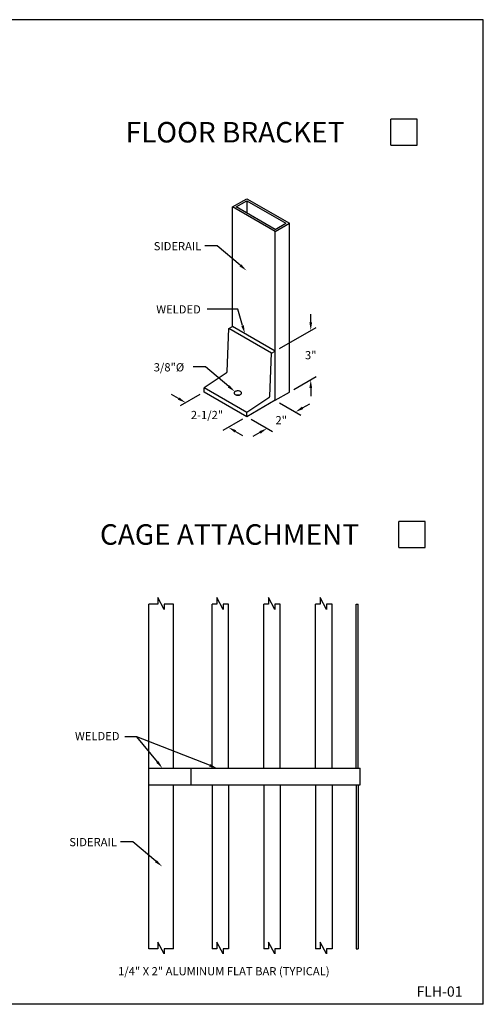
# Model space of a CAD drawing. Extents: x 0 to 12.5, y 0 to 9.
# Drawn here: x 8.3 to 12.5, y 0 to 9 of the extents above; entities that cross this region are included whole.
import ezdxf
from ezdxf.enums import TextEntityAlignment as Align

# ---------------------------------------------------------------- set-up
doc = ezdxf.new("R2010")
doc.units = 0
doc.header["$MEASUREMENT"] = 0
doc.header["$PDMODE"] = 3
doc.header["$PDSIZE"] = -3.75
doc.layers.get('0').update_dxf_attribs({"linetype": 'CONTINUOUS'})
doc.layers.get('DEFPOINTS').update_dxf_attribs({"linetype": 'CONTINUOUS'})
doc.styles.add('ROMANS', font='romans', dxfattribs={"height": 0.075})
doc.dimstyles.get("Standard").update_dxf_attribs({"dimtxt": 0.18, "dimasz": 0.18, "dimexe": 0.18, "dimexo": 0.0625, "dimgap": 0.09, "dimtad": 0, "dimtih": 1, "dimtoh": 1, "dimdec": 4, "dimzin": 0, "dimdsep": 46, "dimtxsty": 'STANDARD', "dimcen": 0.09, "dimadec": 0, "dimazin": 0, "dimtfac": 1, "dimtdec": 4, "dimtofl": 0, "dimtmove": 0, "dimatfit": 3, "dimfxl": 1, "dimtolj": 1, "dimtzin": 0, "dimarcsym": 0})

# ---------------------------------------------------------------- blocks, each defined once
blk = doc.blocks.new('*D4')
at = {"color": 0, "linetype": 'ByBlock'}
for p, q in [((10.4656, 68.9541), (10.6606, 68.8415)), ((10.6756, 68.9078), (10.7405, 68.9453)), ((10.2058, 68.8041), (10.4008, 68.6915)), ((10.2859, 68.6828), (10.2209, 68.6453))]:
    blk.add_line(p, q, dxfattribs=at)
for points in [[(10.6693, 68.9187), (10.6818, 68.897), (10.6106, 68.8703)], [(10.2796, 68.6937), (10.2921, 68.672), (10.3508, 68.7203)]]:
    blk.add_solid(points, dxfattribs=at)
at = {"layer": 'DEFPOINTS', "color": 0, "linetype": 'ByBlock'}
for p in [(10.4256, 68.9772), (10.6106, 68.8703), (10.1658, 68.8272)]:
    blk.add_point(p, dxfattribs=at)
at = {"color": 0, "linetype": 'ByBlock', "style": 'ROMANS'}
blk.add_text('2"', height=0.075, dxfattribs=at).set_placement((10.4807, 68.7953), align=Align.MIDDLE_CENTER)
blk = doc.blocks.new('*D5')
at = {"color": 0, "linetype": 'ByBlock'}
for p, q in [((10.7501, 69.6895), (10.7501, 69.7645)), ((10.4656, 69.4503), (10.8001, 69.6434)), ((10.5955, 69.0753), (10.8001, 69.1934)), ((10.7501, 69.0895), (10.7501, 69.0145))]:
    blk.add_line(p, q, dxfattribs=at)
for points in [[(10.7376, 69.6895), (10.7626, 69.6895), (10.7501, 69.6145)], [(10.7376, 69.0895), (10.7626, 69.0895), (10.7501, 69.1645)]]:
    blk.add_solid(points, dxfattribs=at)
at = {"layer": 'DEFPOINTS', "color": 0, "linetype": 'ByBlock'}
for p in [(10.7501, 69.6145), (10.4256, 69.4272), (10.5555, 69.0522)]:
    blk.add_point(p, dxfattribs=at)
at = {"color": 0, "linetype": 'ByBlock', "style": 'ROMANS'}
blk.add_text('3"', height=0.075, dxfattribs=at).set_placement((10.7501, 69.3895), align=Align.MIDDLE_CENTER)

msp = doc.modelspace()

# ---------------------------------------------------------------- linework, layer by layer
at = {"color": 0}
for p, q in [((12.53752, 9.00368), (0.03752, 9.00368)), ((12.53752, 0.00368), (12.53752, 9.00368)), ((12.53752, 0.00368), (0.03752, 0.00368))]:
    msp.add_line(p, q, dxfattribs=at)
for p, q in [((11.69418, 7.85527), (11.69418, 8.09519)), ((11.9341, 8.09519), (11.69418, 8.09519)), ((11.9341, 7.85527), (11.9341, 8.09519)), ((11.69418, 7.85527), (11.9341, 7.85527)), ((10.24759, 7.29253), (10.37749, 7.36753)), ((10.6373, 7.06753), (10.24759, 7.29253)), ((10.24759, 6.1999), (10.24759, 7.29253)), ((10.28006, 7.29253), (10.37749, 7.34878)), ((10.6373, 7.08628), (10.28006, 7.29253)), ((10.37749, 7.36753), (10.7672, 7.14253)), ((10.37749, 7.34878), (10.73473, 7.14253)), ((10.37749, 7.34878), (10.37749, 7.23628)), ((10.6373, 7.08628), (10.73473, 7.14253)), ((10.6373, 7.06753), (10.7672, 7.14253)), ((10.7672, 5.5999), (10.7672, 7.14253)), ((10.6373, 5.5249), (10.6373, 7.06753)), ((10.10687, 6.93633), (9.99405, 6.93633)), ((10.31848, 6.75853), (10.10687, 6.93633)), ((10.29517, 6.35884), (10.01704, 6.35884)), ((10.33951, 6.20719), (10.29517, 6.35884)), ((10.19926, 5.78758), (10.21511, 6.18115)), ((10.21511, 6.18115), (10.24759, 6.1999)), ((10.60482, 5.95615), (10.21511, 6.18115)), ((10.6373, 5.9749), (10.24759, 6.1999)), ((10.58897, 5.56258), (10.60482, 5.95615)), ((10.60482, 5.95615), (10.6373, 5.9749)), ((10.00101, 5.82943), (9.88819, 5.82943)), ((10.19092, 5.77273), (9.98778, 5.6374)), ((10.21262, 5.65162), (10.00101, 5.82943)), ((10.37749, 5.4124), (9.98778, 5.6374)), ((9.98778, 5.5999), (9.98778, 5.6374)), ((10.37749, 5.3749), (9.98778, 5.5999)), ((10.6373, 5.5249), (10.7672, 5.5999)), ((9.75485, 5.54042), (9.6899, 5.57792)), ((9.94778, 5.57681), (9.7698, 5.47405)), ((10.58063, 5.54773), (10.37749, 5.4124)), ((10.6373, 5.5249), (10.37749, 5.3749)), ((10.37749, 5.3749), (10.37749, 5.4124)), ((10.33749, 5.35181), (10.15952, 5.24905)), ((10.27447, 5.24042), (10.33942, 5.20292)), ((12.00752, 4.41807), (11.76759, 4.41807)), ((11.76759, 4.17815), (11.76759, 4.41807)), ((12.00752, 4.17815), (12.00752, 4.41807)), ((11.76759, 4.17815), (12.00752, 4.17815)), ((9.56659, 3.72259), (9.56659, 3.66082)), ((9.62472, 3.61392), (9.56659, 3.72259)), ((10.1614, 3.61392), (10.10327, 3.72259)), ((10.10327, 3.72259), (10.10327, 3.66082)), ((10.57596, 3.72259), (10.57596, 3.66082)), ((10.63409, 3.61392), (10.57596, 3.72259)), ((11.10677, 3.61392), (11.04864, 3.72259)), ((11.04864, 3.72259), (11.04864, 3.66082)), ((9.48434, 0.51082), (9.48434, 3.66082)), ((9.56659, 3.66082), (9.48434, 3.66082)), ((9.62472, 3.66082), (9.62472, 3.61392)), ((9.70934, 3.66082), (9.62472, 3.66082)), ((9.70934, 2.16082), (9.70934, 3.66082)), ((10.10327, 3.66082), (10.06137, 3.66082)), ((10.06137, 2.16082), (10.06137, 3.66082)), ((10.21137, 3.66082), (10.1614, 3.66082)), ((10.1614, 3.66082), (10.1614, 3.61392)), ((10.21137, 2.16082), (10.21137, 3.66082)), ((10.53405, 2.16082), (10.53405, 3.66082)), ((10.57596, 3.66082), (10.53405, 3.66082)), ((10.63409, 3.66082), (10.63409, 3.61392)), ((10.68405, 3.66082), (10.63409, 3.66082)), ((10.68405, 2.16082), (10.68405, 3.66082)), ((11.04864, 3.66082), (11.00674, 3.66082)), ((11.00674, 2.16082), (11.00674, 3.66082)), ((11.15674, 3.66082), (11.10677, 3.66082)), ((11.10677, 3.66082), (11.10677, 3.61392)), ((11.15674, 2.16082), (11.15674, 3.66082)), ((11.37698, 2.16082), (11.37698, 3.66082)), ((11.37698, 3.66082), (11.39573, 3.66082)), ((11.39573, 2.16082), (11.39573, 3.66082)), ((9.37486, 2.44914), (9.26461, 2.44914)), ((9.56113, 2.2191), (9.37486, 2.44914)), ((10.03763, 2.18828), (9.37486, 2.44914)), ((9.48434, 2.16082), (11.41448, 2.16082)), ((9.87, 2.01082), (9.87, 2.16082)), ((11.41448, 2.01082), (11.41448, 2.16082)), ((9.48434, 2.01082), (11.41448, 2.01082)), ((9.70934, 0.51082), (9.70934, 2.01082)), ((10.06137, 2.01082), (10.06137, 0.51082)), ((10.21137, 2.01082), (10.21137, 0.51082)), ((10.53405, 2.01082), (10.53405, 0.51082)), ((10.68405, 2.01082), (10.68405, 0.51082)), ((11.00674, 2.01082), (11.00674, 0.51082)), ((11.15674, 2.01082), (11.15674, 0.51082)), ((11.37698, 2.01082), (11.37698, 0.51082)), ((11.39573, 2.01082), (11.39573, 0.51082)), ((9.33595, 1.48953), (9.22313, 1.48953)), ((9.54756, 1.31172), (9.33595, 1.48953)), ((9.62472, 0.46392), (9.56659, 0.57259)), ((9.56659, 0.57259), (9.56659, 0.51082)), ((10.10327, 0.57259), (10.10327, 0.51082)), ((10.1614, 0.46392), (10.10327, 0.57259)), ((10.63409, 0.46392), (10.57596, 0.57259)), ((10.57596, 0.57259), (10.57596, 0.51082)), ((11.04864, 0.57259), (11.04864, 0.51082)), ((11.10677, 0.46392), (11.04864, 0.57259)), ((9.56659, 0.51082), (9.48434, 0.51082)), ((9.70934, 0.51082), (9.62472, 0.51082)), ((9.62472, 0.51082), (9.62472, 0.46392)), ((10.10327, 0.51082), (10.06137, 0.51082)), ((10.1614, 0.51082), (10.1614, 0.46392)), ((10.21137, 0.51082), (10.1614, 0.51082)), ((10.57596, 0.51082), (10.53405, 0.51082)), ((10.68405, 0.51082), (10.63409, 0.51082)), ((10.63409, 0.51082), (10.63409, 0.46392)), ((11.04864, 0.51082), (11.00674, 0.51082)), ((11.10677, 0.51082), (11.10677, 0.46392)), ((11.15674, 0.51082), (11.10677, 0.51082)), ((11.37698, 0.51082), (11.39573, 0.51082))]:
    msp.add_line(p, q)
msp.add_lwpolyline([(10.2963, 5.61041, 0.0587519), (10.28247, 5.60878, 0.0723411), (10.27194, 5.60459, 0.1066171), (10.26409, 5.59747, 0.1568512), (10.26186, 5.59053, 0.1568512), (10.26409, 5.58358, 0.1066171), (10.27194, 5.57646, 0.0723411), (10.28247, 5.57227, 0.0587519), (10.2963, 5.57064, 0.0587519), (10.31013, 5.57227, 0.0723411), (10.32066, 5.57646, 0.1066171), (10.32851, 5.58358, 0.1568512), (10.33075, 5.59053, 0.1568512), (10.32851, 5.59747, 0.1066171), (10.32066, 5.60459, 0.0723411), (10.31013, 5.60878, 0.0587519)], format="xyb", close=True)
for points in [[(10.2963, 5.57291, 0.0490136), (10.28473, 5.57178, 0.0723411)], [(10.30788, 5.57178, 0.0490136), (10.2963, 5.57291, 0.0587519)]]:
    msp.add_lwpolyline(points, format="xyb")
for centre in [(10.18052, 5.78833), (10.57023, 5.56333)]:
    msp.add_arc(centre, 0.01875, 303.670497, 357.693359)
for points in [[(10.32652, 6.7681), (10.31044, 6.74896), (10.3759, 6.71028)], [(10.35154, 6.2106), (10.32749, 6.20379), (10.35995, 6.13503)], [(10.22066, 5.66119), (10.20458, 5.64205), (10.27004, 5.60337)], [(9.7611, 5.55125), (9.7486, 5.5296), (9.8198, 5.50292)], [(10.28072, 5.25125), (10.26822, 5.2296), (10.20952, 5.27792)], [(9.57085, 2.22697), (9.55142, 2.21124), (9.60833, 2.16082)], [(10.04221, 2.19992), (10.03305, 2.17665), (10.10742, 2.16082)], [(9.5556, 1.32129), (9.53952, 1.30215), (9.60498, 1.26348)]]:
    msp.add_solid(points)
at = {"layer": 'DEFPOINTS'}
for p in [(11.81414, 7.97523), (11.88755, 4.29811)]:
    msp.add_point(p, dxfattribs=at)

# ---------------------------------------------------------------- texts
at = {"color": 0, "style": 'ROMANS'}
for s, p in [('FLOOR BRACKET', (9.27167, 7.8813)), ('CAGE ATTACHMENT', (9.03689, 4.20417))]:
    msp.add_text(s, height=0.1875, dxfattribs=at).set_placement(p)
at = {"style": 'ROMANS'}
for s, height, p in [('SIDERAIL', 0.075, (9.52796, 6.89567)), ('WELDED', 0.075, (9.55095, 6.31818)), ('3/8"%%C', 0.075, (9.52814, 5.78877)), ('WELDED', 0.075, (8.80881, 2.41791)), ('SIDERAIL', 0.075, (8.75704, 1.44887)), ('1/4" X 2" ALUMINUM FLAT BAR (TYPICAL)', 0.075, (9.20236, 0.26855)), ('FLH-01', 0.09375, (11.92802, 0.07369))]:
    msp.add_text(s, height=height, dxfattribs=at).set_placement(p)
msp.add_text('2-1/2"', height=0.075, dxfattribs=at).set_placement((10.01466, 5.39042), align=Align.MIDDLE_CENTER)

# ---------------------------------------------------------------- dimensions: what is measured, and where the dimension line sits
dim = msp.add_linear_dim(base=(10.9618, 6.16225), p1=(10.7672, 5.5999), p2=(10.6373, 5.9749), angle=90, text='3"', dimstyle='Standard')
dim.commit()
dim.dimension.update_dxf_attribs({"geometry": '*D5', "text_midpoint": (10.9618, 5.93725), "insert": (0.21174, -63.4523)})
dim = msp.add_aligned_dim(p1=(10.37749, 5.3749), p2=(10.6373, 5.5249), distance=-0.18508, text='2"', dimstyle='Standard')
dim.commit()
dim.dimension.update_dxf_attribs({"geometry": '*D4', "text_midpoint": (10.69247, 5.34305), "insert": (0.21174, -63.4523)})

doc.saveas('drawing.dxf')
